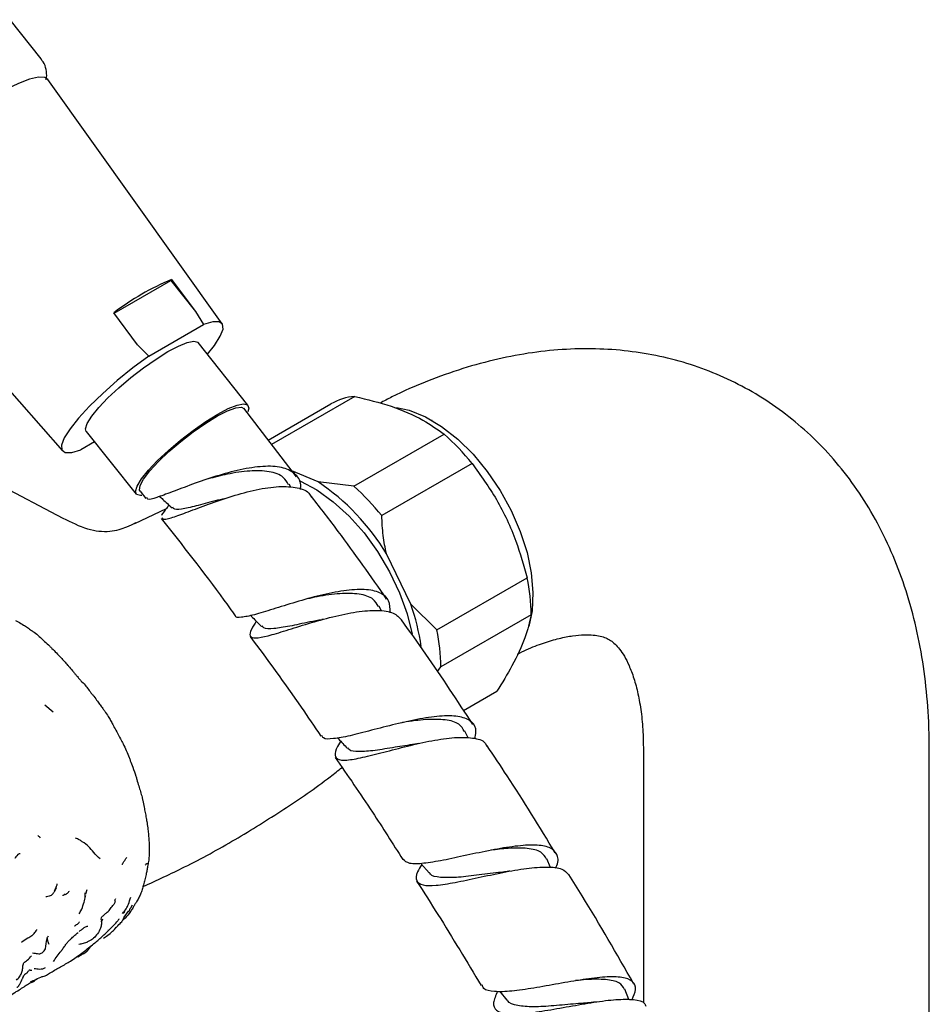
# Model space of a CAD drawing. Units: millimetres. Extents: x 22 to 1858, y 107 to 1980.
# Drawn here: x 1452 to 1541, y 1605 to 1701 of the extents above; entities that cross this region are included whole.
import ezdxf

# ---------------------------------------------------------------- set-up
doc = ezdxf.new("R2010")
doc.units = ezdxf.units.MM

msp = doc.modelspace()

# ---------------------------------------------------------------- linework, layer by layer
at = {"color": 7, "linetype": 'Continuous', "lineweight": 25}
for p, q in [((1453.739, 1697.379), (1450.693, 1701.21)), ((1471.484, 1671.44), (1454.385, 1695.36)), ((1436.382, 1681.048), (1455.829, 1658.995)), ((1460.895, 1672.469), (1466.443, 1675.671)), ((1466.443, 1675.671), (1466.52, 1675.778)), ((1466.443, 1675.671), (1468.845, 1672.65)), ((1466.52, 1675.778), (1468.845, 1672.65)), ((1463.188, 1669.384), (1460.863, 1672.512)), ((1468.845, 1672.65), (1469.651, 1671.375)), ((1464.278, 1668.273), (1469.651, 1671.375)), ((1464.278, 1668.273), (1463.188, 1669.384)), ((1473.996, 1663.46), (1469.123, 1669.591)), ((1455.914, 1652.382), (1432.679, 1664.543)), ((1484.455, 1664.325), (1476.309, 1659.622)), ((1478.745, 1656.444), (1473.6, 1663.155)), ((1475.981, 1660.05), (1482.117, 1663.593)), ((1492.019, 1661.97), (1492.015, 1661.973)), ((1458.164, 1660.878), (1463.037, 1654.748)), ((1484.376, 1655.522), (1493.215, 1660.625)), ((1458.97, 1659.864), (1457.635, 1659.094)), ((1495.945, 1657.752), (1487.106, 1652.65)), ((1480.863, 1655.946), (1478.296, 1657.03)), ((1478.195, 1655.425), (1478.037, 1655.717)), ((1484.376, 1655.522), (1480.863, 1655.946)), ((1463.433, 1655.054), (1463.985, 1654.336)), ((1465.984, 1653.319), (1462.885, 1651.852)), ((1465.583, 1652.779), (1465.521, 1652.665)), ((1489.932, 1643.974), (1487.557, 1648.902)), ((1492.504, 1641.451), (1501.343, 1646.554)), ((1492.504, 1641.451), (1489.932, 1643.974)), ((1487.077, 1643.296), (1486.833, 1643.785)), ((1501.736, 1642.949), (1492.897, 1637.846)), ((1492.558, 1637.387), (1492.897, 1637.846)), ((1495.109, 1633.566), (1498.373, 1635.45)), ((1454.922, 1633.406), (1454.106, 1634.076)), ((1495.552, 1630.88), (1495.246, 1631.546)), ((1512.721, 1629.751), (1512.721, 1604.929)), ((1540.721, 1588.924), (1540.721, 1629.751)), ((1453.441, 1621.296), (1453.429, 1621.303)), ((1503.63, 1618.186), (1503.272, 1619.035)), ((1461.659, 1618.478), (1461.706, 1618.544)), ((1490.916, 1618.601), (1491.729, 1617.672)), ((1458.119, 1615.623), (1458.241, 1616.051)), ((1458.081, 1615.426), (1458.047, 1615.369)), ((1460.974, 1614.918), (1461.018, 1614.942)), ((1457.669, 1614.065), (1457.713, 1614.106)), ((1462.52, 1614.249), (1462.694, 1614.551)), ((1459.659, 1612.871), (1459.672, 1613.045)), ((1459.734, 1613.12), (1459.662, 1612.915)), ((1461.877, 1613.337), (1462.298, 1613.91)), ((1452.833, 1611.507), (1452.856, 1611.523)), ((1459.844, 1611.28), (1459.832, 1611.271)), ((1458.18, 1609.956), (1458.34, 1610.128)), ((1458.287, 1610.92), (1458.311, 1610.939)), ((1458.301, 1610.911), (1458.287, 1610.92)), ((1451.987, 1608.714), (1451.956, 1608.602)), ((1455.007, 1609.065), (1454.943, 1608.987)), ((1511.303, 1605.254), (1510.906, 1606.28)), ((1498.666, 1606.059), (1499.363, 1605.213))]:
    msp.add_line(p, q, dxfattribs=at)
at = {"color": 7, "linetype": 'Continuous', "lineweight": 25, "flags": 128}
for points in [[(1454.385, 1695.36), (1454.099, 1695.559), (1453.489, 1695.598), (1452.617, 1695.401), (1451.512, 1694.972), (1450.21, 1694.327), (1448.752, 1693.485), (1447.185, 1692.474), (1445.56, 1691.327), (1443.929, 1690.08), (1442.344, 1688.773), (1440.857, 1687.449), (1439.514, 1686.149), (1438.359, 1684.916), (1437.43, 1683.789), (1436.756, 1682.805), (1436.359, 1681.995), (1436.251, 1681.385), (1436.382, 1681.048)], [(1470.031, 1668.449), (1470.714, 1669.317), (1471.28, 1670.208), (1471.551, 1670.908), (1471.516, 1671.388), (1471.177, 1671.631), (1470.548, 1671.626), (1469.651, 1671.375)], [(1466.157, 1668.708), (1467.195, 1669.256), (1468.055, 1669.604), (1468.695, 1669.732), (1469.08, 1669.634), (1469.123, 1669.591)], [(1464.278, 1668.273), (1462.72, 1667.107), (1461.197, 1665.869), (1459.769, 1664.606), (1458.491, 1663.368), (1457.411, 1662.202), (1456.572, 1661.152), (1456.007, 1660.261), (1455.736, 1659.561), (1455.771, 1659.081), (1456.109, 1658.838), (1456.739, 1658.843), (1457.635, 1659.094)], [(1458.164, 1660.878), (1458.093, 1661.153), (1458.258, 1661.676), (1458.694, 1662.377), (1459.377, 1663.222), (1460.274, 1664.167), (1461.341, 1665.166), (1462.522, 1666.168), (1463.76, 1667.124), (1464.992, 1667.985), (1466.157, 1668.708)], [(1463.433, 1655.054), (1463.378, 1655.157), (1463.427, 1655.592), (1463.766, 1656.227), (1464.374, 1657.026), (1465.219, 1657.944), (1466.252, 1658.927), (1467.414, 1659.921), (1468.638, 1660.868), (1469.855, 1661.715), (1470.997, 1662.413), (1471.997, 1662.922), (1472.799, 1663.215), (1473.357, 1663.273), (1473.601, 1663.154)], [(1471.03, 1662.577), (1472.068, 1663.126), (1472.929, 1663.473), (1473.568, 1663.601), (1473.954, 1663.504), (1474.067, 1663.186), (1473.97, 1662.815)], [(1488.55, 1663.25), (1489.795, 1662.963), (1491.372, 1662.32), (1492.965, 1661.371), (1494.533, 1660.142), (1496.036, 1658.665), (1497.435, 1656.977), (1498.693, 1655.122)], [(1463.609, 1654.619), (1463.466, 1654.607), (1463.08, 1654.705), (1462.967, 1655.023), (1463.132, 1655.546), (1463.567, 1656.247), (1464.25, 1657.091), (1465.148, 1658.037), (1466.214, 1659.036), (1467.396, 1660.038), (1468.634, 1660.994), (1469.866, 1661.855), (1471.03, 1662.577)], [(1479.008, 1656.071), (1479.135, 1656.016), (1480.75, 1655.159), (1482.354, 1654.008), (1483.906, 1652.592), (1485.366, 1650.95), (1486.696, 1649.122), (1487.861, 1647.157), (1488.832, 1645.104), (1489.583, 1643.019), (1490.075, 1641.056)], [(1498.693, 1655.122), (1499.779, 1653.149), (1500.663, 1651.108), (1501.323, 1649.052), (1501.742, 1647.035), (1501.909, 1645.109), (1501.82, 1643.324), (1501.503, 1641.808)]]:
    msp.add_lwpolyline(points, dxfattribs=at)
at = {"color": 7, "linetype": 'Continuous', "lineweight": 25}
for centre, radius, start, end in [((1476.495, 1651.965), 25.818, 112.73, 127.26462), ((1484.961, 1658.613), 5.734, 95.06326, 119.72926), ((1477.24, 1642.71), 24.003, 38.80524, 48.27597), ((1468.575, 1637.566), 22.109, 30.84499, 56.23622), ((1468.401, 1637.608), 24.003, 38.80524, 48.27597), ((1483.337, 1642.769), 18.4, 0.55802, 11.86884), ((1470.037, 1636.808), 21.147, 8.21036, 19.8091), ((1474.498, 1637.667), 18.4, 0.55802, 11.86884)]:
    msp.add_arc(centre, radius, start, end, dxfattribs=at)
for points, knots in [([(1454.221, 1695.309), (1454.24, 1695.391), (1454.309, 1695.696), (1454.256, 1696.309), (1454.063, 1696.983), (1453.782, 1697.276), (1453.695, 1697.366)], [0, 0, 0, 0, 0.133353, 0.494964, 0.844421, 1, 1, 1, 1]), ([(1540.721, 1629.751), (1540.713, 1630.488), (1540.69, 1632.574), (1540.438, 1635.938), (1539.876, 1639.791), (1539.026, 1643.497), (1537.897, 1647.024), (1536.498, 1650.341), (1534.843, 1653.422), (1532.951, 1656.25), (1530.841, 1658.808), (1528.535, 1661.09), (1526.052, 1663.089), (1523.412, 1664.801), (1520.631, 1666.225), (1517.729, 1667.359), (1514.72, 1668.201), (1511.618, 1668.753), (1508.431, 1669.013), (1505.167, 1668.979), (1501.836, 1668.648), (1498.445, 1668.016), (1495.007, 1667.085), (1491.543, 1665.834), (1488.836, 1664.68), (1487.306, 1663.861), (1486.917, 1663.652)], [0, 0, 0, 0, 0.026047, 0.073709, 0.121348, 0.168636, 0.215328, 0.261202, 0.306103, 0.349975, 0.392857, 0.434865, 0.476166, 0.516957, 0.557451, 0.59783, 0.638278, 0.679011, 0.720232, 0.762121, 0.80482, 0.848415, 0.892921, 0.938271, 0.984325, 1, 1, 1, 1]), ([(1484.455, 1664.325), (1485.672, 1664.025), (1488.148, 1663.417), (1491.083, 1662.128), (1492.552, 1661.093), (1493.215, 1660.625)], [0, 0, 0, 0, 0.3467968, 0.7050576, 1, 1, 1, 1]), ([(1479.146, 1655.194), (1479.158, 1655.354), (1479.21, 1656.043), (1478.625, 1656.826), (1477.375, 1657.447), (1475.512, 1657.532), (1473.267, 1657.186), (1470.848, 1656.522), (1468.507, 1655.71), (1466.468, 1654.924), (1464.973, 1654.383), (1464.151, 1654.16), (1464.097, 1654.347), (1464.079, 1654.408)], [0, 0, 0, 0, 0.030629, 0.132298, 0.234109, 0.336076, 0.438199, 0.540455, 0.642807, 0.745204, 0.847597, 0.94994, 1, 1, 1, 1]), ([(1495.945, 1657.752), (1496.774, 1656.6), (1498.459, 1654.259), (1500.254, 1650.42), (1501.002, 1647.764), (1501.343, 1646.554)], [0, 0, 0, 0, 0.345107, 0.701495, 1, 1, 1, 1]), ([(1477.968, 1655.661), (1477.821, 1655.927), (1477.464, 1656.574), (1476.131, 1657.019), (1474.222, 1657.084), (1472.092, 1656.764), (1470.719, 1656.403), (1470.098, 1656.24)], [0, 0, 0, 0, 0.153416, 0.374247, 0.59536, 0.816667, 1, 1, 1, 1]), ([(1465.607, 1652.462), (1465.615, 1652.404), (1465.644, 1652.207), (1466.4, 1652.397), (1467.83, 1652.902), (1469.82, 1653.668), (1472.131, 1654.48), (1474.543, 1655.159), (1476.823, 1655.548), (1478.69, 1655.476), (1479.864, 1655.111), (1480.14, 1654.593), (1480.217, 1654.449)], [0, 0, 0, 0, 0.047791, 0.161005, 0.274237, 0.387545, 0.500973, 0.614552, 0.728294, 0.84218, 0.956174, 1, 1, 1, 1]), ([(1465.344, 1654.531), (1465.448, 1654.434), (1465.853, 1654.057), (1466.258, 1653.68), (1466.559, 1653.4)], [0, 0, 0, 0, 0.2574418, 1, 1, 1, 1]), ([(1487.578, 1644.471), (1486.019, 1646.704), (1483.641, 1650.112), (1481.122, 1653.358), (1480.254, 1654.477)], [0, 0, 0, 0, 0.655354, 1, 1, 1, 1]), ([(1466.252, 1653.686), (1466.174, 1653.578), (1465.937, 1653.25), (1465.694, 1652.934), (1465.531, 1652.722)], [0, 0, 0, 0, 0.330684, 1, 1, 1, 1]), ([(1471.697, 1654.297), (1471.56, 1654.268), (1470.71, 1654.088), (1469.28, 1653.671), (1467.734, 1653.306), (1466.821, 1653.177), (1466.679, 1653.391), (1466.631, 1653.463)], [0, 0, 0, 0, 0.05192, 0.322752, 0.593189, 0.863267, 1, 1, 1, 1]), ([(1487.557, 1648.902), (1487.435, 1649.503), (1487.182, 1650.749), (1487.132, 1652.002), (1487.106, 1652.65)], [0, 0, 0, 0, 0.482569, 1, 1, 1, 1]), ([(1462.971, 1651.935), (1462.703, 1651.791), (1462.087, 1651.461), (1460.414, 1650.941), (1458.186, 1651.223), (1456.702, 1651.979), (1455.91, 1652.382)], [0, 0, 0, 0, 0.182314, 0.418979, 0.689985, 1, 1, 1, 1]), ([(1465.494, 1652.374), (1467.572, 1649.745), (1470.037, 1646.625), (1472.379, 1643.361), (1472.747, 1642.848)], [0, 0, 0, 0, 0.84278, 1, 1, 1, 1]), ([(1487.928, 1643.145), (1487.915, 1643.555), (1487.886, 1644.414), (1486.988, 1645.161), (1485.474, 1645.479), (1483.43, 1645.344), (1481.076, 1644.866), (1478.642, 1644.183), (1476.388, 1643.472), (1474.514, 1642.886), (1473.301, 1642.665), (1472.74, 1642.646), (1472.767, 1642.863), (1472.767, 1642.863)], [0, 0, 0, 0, 0.0918606, 0.1923332, 0.2929557, 0.3937329, 0.494651, 0.5956783, 0.6967698, 0.7978753, 0.8989489, 0.9999509, 1, 1, 1, 1]), ([(1486.77, 1643.737), (1486.624, 1644), (1486.282, 1644.616), (1484.951, 1645.019), (1483.05, 1645.055), (1481.215, 1644.806), (1480.133, 1644.565), (1479.807, 1644.492)], [0, 0, 0, 0, 0.178662, 0.417649, 0.656938, 0.896411, 1, 1, 1, 1]), ([(1474.812, 1642.306), (1474.642, 1642.044), (1474.2, 1641.363), (1474.126, 1640.81), (1474.646, 1640.599), (1475.865, 1640.837), (1477.665, 1641.382), (1479.885, 1642.085), (1482.301, 1642.772), (1484.673, 1643.275), (1486.738, 1643.434), (1488.3, 1643.213), (1488.799, 1642.684), (1489.031, 1642.438)], [0, 0, 0, 0, 0.059508, 0.15464, 0.249712, 0.344773, 0.439873, 0.535055, 0.630356, 0.725796, 0.821371, 0.917054, 1, 1, 1, 1]), ([(1501.736, 1642.949), (1501.566, 1642.214), (1501.22, 1640.721), (1500.026, 1638.14), (1498.887, 1636.287), (1498.373, 1635.45)], [0, 0, 0, 0, 0.346797, 0.705058, 1, 1, 1, 1]), ([(1451.244, 1642.388), (1451.329, 1642.342), (1451.589, 1642.202), (1451.979, 1641.971), (1452.413, 1641.685), (1452.671, 1641.501), (1452.801, 1641.409)], [0, 0, 0, 0, 0.162495, 0.499736, 0.749659, 1, 1, 1, 1]), ([(1474.246, 1642.872), (1474.314, 1642.804), (1474.674, 1642.444), (1475.035, 1642.084), (1475.328, 1641.791)], [0, 0, 0, 0, 0.1873886, 1, 1, 1, 1]), ([(1481.248, 1642.456), (1480.843, 1642.383), (1479.718, 1642.181), (1478.017, 1641.792), (1476.469, 1641.55), (1475.571, 1641.525), (1475.437, 1641.777), (1475.398, 1641.85)], [0, 0, 0, 0, 0.142079, 0.394285, 0.646138, 0.897688, 1, 1, 1, 1]), ([(1481.32, 1642.486), (1481.305, 1642.482), (1481.274, 1642.475), (1481.248, 1642.47), (1481.235, 1642.467)], [0, 0, 0, 0, 0.500026, 1, 1, 1, 1]), ([(1496.026, 1632.191), (1494.513, 1634.511), (1492.245, 1637.988), (1489.833, 1641.327), (1489.03, 1642.438)], [0, 0, 0, 0, 0.667368, 1, 1, 1, 1]), ([(1452.801, 1641.409), (1452.885, 1641.348), (1453.137, 1641.167), (1453.564, 1640.824), (1454.062, 1640.332), (1454.406, 1640.021), (1454.578, 1639.865)], [0, 0, 0, 0, 0.138328, 0.415461, 0.707793, 1, 1, 1, 1]), ([(1500.378, 1639.088), (1500.669, 1639.232), (1501.579, 1639.684), (1502.966, 1640.198), (1504.503, 1640.655), (1505.834, 1640.908), (1506.951, 1641.002), (1507.851, 1640.971), (1508.548, 1640.854), (1509.087, 1640.675), (1509.499, 1640.454), (1509.916, 1640.126), (1510.369, 1639.626), (1510.841, 1638.931), (1511.325, 1637.99), (1511.792, 1636.768), (1512.203, 1635.246), (1512.511, 1633.475), (1512.691, 1631.633), (1512.712, 1630.322), (1512.721, 1629.751)], [0, 0, 0, 0, 0.024852, 0.077915, 0.130916, 0.184129, 0.238126, 0.293849, 0.352899, 0.418313, 0.497354, 0.570048, 0.632056, 0.688476, 0.741627, 0.7978, 0.852083, 0.905573, 0.958912, 1, 1, 1, 1]), ([(1474.204, 1640.828), (1475.894, 1638.535), (1478.258, 1635.328), (1480.497, 1631.999), (1481.135, 1631.051)], [0, 0, 0, 0, 0.715259, 1, 1, 1, 1]), ([(1454.578, 1639.865), (1454.652, 1639.793), (1454.873, 1639.577), (1455.24, 1639.21), (1455.64, 1638.788), (1456.003, 1638.386), (1456.223, 1638.143), (1456.334, 1638.021)], [0, 0, 0, 0, 0.123302, 0.369907, 0.616572, 0.808282, 1, 1, 1, 1]), ([(1456.334, 1638.021), (1456.399, 1637.948), (1456.597, 1637.731), (1456.843, 1637.414), (1457.101, 1637.116), (1457.307, 1636.858), (1457.456, 1636.688), (1457.541, 1636.591)], [0, 0, 0, 0, 0.158583, 0.475886, 0.634481, 0.793055, 1, 1, 1, 1]), ([(1457.541, 1636.591), (1457.574, 1636.556), (1457.742, 1636.382), (1458.029, 1636.076), (1458.37, 1635.63), (1458.59, 1635.347), (1458.701, 1635.205)], [0, 0, 0, 0, 0.082266, 0.411841, 0.705838, 1, 1, 1, 1]), ([(1458.701, 1635.205), (1458.766, 1635.127), (1458.964, 1634.892), (1459.229, 1634.514), (1459.526, 1634.113), (1459.697, 1633.877), (1459.783, 1633.758)], [0, 0, 0, 0, 0.172106, 0.516984, 0.758494, 1, 1, 1, 1]), ([(1459.783, 1633.758), (1459.843, 1633.673), (1460.025, 1633.418), (1460.281, 1633.033), (1460.549, 1632.601), (1460.684, 1632.336), (1460.752, 1632.203)], [0, 0, 0, 0, 0.1717471, 0.5151958, 0.7563531, 1, 1, 1, 1]), ([(1496.205, 1630.789), (1496.262, 1631.032), (1496.432, 1631.752), (1495.973, 1632.506), (1494.851, 1633.021), (1493.082, 1633.079), (1490.876, 1632.78), (1488.442, 1632.239), (1486.04, 1631.613), (1483.905, 1631.058), (1482.297, 1630.763), (1481.377, 1630.747), (1481.282, 1631.034), (1481.25, 1631.13)], [0, 0, 0, 0, 0.05072, 0.150142, 0.249699, 0.349412, 0.449273, 0.549255, 0.649318, 0.74941, 0.849484, 0.949502, 1, 1, 1, 1]), ([(1495.193, 1631.507), (1495.047, 1631.766), (1494.719, 1632.348), (1493.384, 1632.707), (1491.487, 1632.719), (1489.922, 1632.531), (1489.109, 1632.382), (1489.054, 1632.372)], [0, 0, 0, 0, 0.207143, 0.464961, 0.723063, 0.981332, 1, 1, 1, 1]), ([(1460.752, 1632.203), (1460.801, 1632.106), (1460.948, 1631.814), (1461.253, 1631.288), (1461.485, 1630.848), (1461.616, 1630.601)], [0, 0, 0, 0, 0.179873, 0.539971, 1, 1, 1, 1]), ([(1461.616, 1630.601), (1461.668, 1630.5), (1461.831, 1630.182), (1462.085, 1629.637), (1462.265, 1629.191), (1462.356, 1628.967)], [0, 0, 0, 0, 0.188546, 0.593055, 1, 1, 1, 1]), ([(1483.082, 1630.553), (1483.04, 1630.491), (1482.666, 1629.944), (1482.451, 1629.309), (1482.641, 1628.738), (1483.584, 1628.659), (1485.159, 1628.939), (1487.239, 1629.47), (1489.618, 1630.093), (1492.048, 1630.642), (1494.294, 1630.974), (1496.068, 1630.924), (1497.129, 1630.631), (1497.323, 1630.19), (1497.374, 1630.074)], [0, 0, 0, 0, 0.012114, 0.107334, 0.202475, 0.297577, 0.392689, 0.487858, 0.583134, 0.678546, 0.774103, 0.869787, 0.965563, 1, 1, 1, 1]), ([(1482.775, 1630.88), (1482.805, 1630.849), (1483.12, 1630.512), (1483.434, 1630.176), (1483.719, 1629.871)], [0, 0, 0, 0, 0.094562, 1, 1, 1, 1]), ([(1490.35, 1630.263), (1489.694, 1630.164), (1488.314, 1629.956), (1486.365, 1629.621), (1484.817, 1629.504), (1483.937, 1629.575), (1483.812, 1629.857), (1483.782, 1629.925)], [0, 0, 0, 0, 0.2148988, 0.4521738, 0.6891326, 0.9258003, 1, 1, 1, 1]), ([(1490.74, 1630.342), (1490.666, 1630.325), (1490.517, 1630.293), (1490.387, 1630.272), (1490.322, 1630.262)], [0, 0, 0, 0, 0.500511, 1, 1, 1, 1]), ([(1504.086, 1619.639), (1502.54, 1622.171), (1500.38, 1625.709), (1498.075, 1629.131), (1497.42, 1630.104)], [0, 0, 0, 0, 0.71571, 1, 1, 1, 1]), ([(1462.356, 1628.967), (1462.395, 1628.862), (1462.514, 1628.544), (1462.756, 1627.935), (1462.92, 1627.43), (1463.015, 1627.137)], [0, 0, 0, 0, 0.173373, 0.519982, 1, 1, 1, 1]), ([(1482.546, 1628.972), (1483.771, 1627.193), (1486.034, 1623.91), (1488.174, 1620.523), (1489.155, 1618.97)], [0, 0, 0, 0, 0.541679, 1, 1, 1, 1]), ([(1463.716, 1616.317), (1465.079, 1616.944), (1468.143, 1618.355), (1472.75, 1620.889), (1477.506, 1623.852), (1480.994, 1626.233), (1482.825, 1627.69), (1483.208, 1627.995)], [0, 0, 0, 0, 0.197732, 0.444659, 0.690589, 0.93518, 1, 1, 1, 1]), ([(1463.015, 1627.137), (1463.048, 1627.03), (1463.148, 1626.708), (1463.283, 1626.204), (1463.479, 1625.619), (1463.576, 1625.251), (1463.624, 1625.067)], [0, 0, 0, 0, 0.155068, 0.465146, 0.73251, 1, 1, 1, 1]), ([(1463.624, 1625.067), (1463.65, 1624.959), (1463.728, 1624.635), (1463.818, 1624.139), (1463.93, 1623.569), (1463.997, 1623.213), (1464.03, 1623.035)], [0, 0, 0, 0, 0.157687, 0.473089, 0.736548, 1, 1, 1, 1]), ([(1464.03, 1623.035), (1464.049, 1622.927), (1464.106, 1622.604), (1464.189, 1622.092), (1464.25, 1621.511), (1464.278, 1621.146), (1464.292, 1620.964)], [0, 0, 0, 0, 0.153145, 0.45951, 0.729524, 1, 1, 1, 1]), ([(1453.572, 1621.187), (1453.541, 1621.21), (1453.499, 1621.243), (1453.458, 1621.28), (1453.446, 1621.292), (1453.44, 1621.297)], [0, 0, 0, 0, 0.5761799, 0.8063537, 1, 1, 1, 1]), ([(1453.557, 1621.197), (1453.564, 1621.194), (1453.604, 1621.17), (1453.631, 1621.133), (1453.654, 1621.102)], [0, 0, 0, 0, 0.159743, 1, 1, 1, 1]), ([(1459.515, 1619.03), (1459.296, 1619.241), (1458.86, 1619.663), (1458.438, 1620.258), (1457.933, 1620.624), (1457.481, 1620.906), (1457.227, 1621.018), (1457.098, 1621.075)], [0, 0, 0, 0, 0.279853, 0.55869, 0.80395, 0.899887, 1, 1, 1, 1]), ([(1464.292, 1620.964), (1464.298, 1620.862), (1464.311, 1620.658), (1464.323, 1620.291), (1464.324, 1620.028), (1464.325, 1619.865)], [0, 0, 0, 0, 0.273452, 0.54687, 1, 1, 1, 1]), ([(1464.325, 1619.865), (1464.322, 1619.77), (1464.315, 1619.492), (1464.307, 1619.029), (1464.242, 1618.702), (1464.21, 1618.539)], [0, 0, 0, 0, 0.2063984, 0.6042864, 1, 1, 1, 1]), ([(1504.129, 1618.114), (1504.173, 1618.21), (1504.444, 1618.799), (1504.316, 1619.529), (1503.621, 1620.214), (1502.187, 1620.443), (1500.207, 1620.312), (1497.859, 1619.912), (1495.394, 1619.383), (1493.063, 1618.876), (1491.128, 1618.555), (1489.715, 1618.512), (1489.364, 1618.832), (1489.189, 1618.991)], [0, 0, 0, 0, 0.0189324, 0.1166046, 0.2143892, 0.3123201, 0.4104057, 0.5086243, 0.606937, 0.7052956, 0.8036505, 0.9019606, 1, 1, 1, 1]), ([(1503.228, 1619.005), (1503.083, 1619.256), (1502.768, 1619.798), (1501.425, 1620.108), (1499.691, 1620.122), (1498.356, 1619.955), (1497.777, 1619.883)], [0, 0, 0, 0, 0.235915, 0.511957, 0.788294, 1, 1, 1, 1]), ([(1451.688, 1619.554), (1451.658, 1619.547), (1451.401, 1619.491), (1451.277, 1619.21), (1451.177, 1619.109), (1451.169, 1619.101)], [0, 0, 0, 0, 0.108197, 0.927131, 1, 1, 1, 1]), ([(1461.664, 1618.474), (1461.715, 1618.551), (1461.818, 1618.706), (1461.912, 1618.871), (1461.959, 1618.953)], [0, 0, 0, 0, 0.495836, 1, 1, 1, 1]), ([(1461.959, 1618.953), (1461.991, 1618.988), (1462.055, 1619.058), (1462.101, 1619.155), (1462.125, 1619.204)], [0, 0, 0, 0, 0.491148, 1, 1, 1, 1]), ([(1461.835, 1618.737), (1461.836, 1618.737), (1461.837, 1618.739), (1461.845, 1618.735), (1461.852, 1618.732)], [0, 0, 0, 0, 0.253596, 1, 1, 1, 1]), ([(1464.21, 1618.539), (1464.206, 1618.541), (1464.189, 1618.545), (1464.161, 1618.55), (1464.126, 1618.552), (1464.092, 1618.548), (1464.048, 1618.536), (1463.978, 1618.497), (1463.942, 1618.449), (1463.917, 1618.416)], [0, 0, 0, 0, 0.034221, 0.124366, 0.210475, 0.29574, 0.383586, 0.573193, 1, 1, 1, 1]), ([(1464.21, 1618.539), (1464.198, 1618.454), (1464.166, 1618.232), (1464.099, 1617.886), (1464.042, 1617.628), (1464.014, 1617.498)], [0, 0, 0, 0, 0.238058, 0.618775, 1, 1, 1, 1]), ([(1491.008, 1618.495), (1490.857, 1618.243), (1490.436, 1617.541), (1490.42, 1616.848), (1491.017, 1616.413), (1492.334, 1616.403), (1494.225, 1616.704), (1496.517, 1617.195), (1498.97, 1617.724), (1501.336, 1618.141), (1503.345, 1618.292), (1504.808, 1618.134), (1505.214, 1617.695), (1505.402, 1617.493)], [0, 0, 0, 0, 0.0537377, 0.1495879, 0.245374, 0.34114, 0.4369355, 0.5328152, 0.6288233, 0.7249816, 0.8212823, 0.917697, 1, 1, 1, 1]), ([(1499.639, 1617.835), (1499.517, 1617.814), (1499.274, 1617.772), (1499.059, 1617.747), (1498.952, 1617.735)], [0, 0, 0, 0, 0.501188, 1, 1, 1, 1]), ([(1464.014, 1617.498), (1463.996, 1617.413), (1463.961, 1617.242), (1463.883, 1616.91), (1463.817, 1616.668), (1463.773, 1616.508)], [0, 0, 0, 0, 0.251913, 0.503815, 1, 1, 1, 1]), ([(1498.946, 1617.723), (1498.809, 1617.713), (1497.979, 1617.65), (1496.337, 1617.412), (1494.327, 1617.188), (1492.779, 1617.194), (1491.918, 1617.353), (1491.802, 1617.66), (1491.78, 1617.717)], [0, 0, 0, 0, 0.044851, 0.271108, 0.497067, 0.722709, 0.948068, 1, 1, 1, 1]), ([(1511.759, 1606.838), (1510.114, 1609.715), (1508.059, 1613.309), (1505.859, 1616.806), (1505.42, 1617.504)], [0, 0, 0, 0, 0.800351, 1, 1, 1, 1]), ([(1454.888, 1615.603), (1454.895, 1615.614), (1454.959, 1615.71), (1455.083, 1615.889), (1455.192, 1616.1), (1455.255, 1616.22)], [0, 0, 0, 0, 0.054417, 0.463185, 1, 1, 1, 1]), ([(1455.052, 1615.908), (1455.124, 1616.063), (1455.216, 1616.262), (1455.289, 1616.475), (1455.301, 1616.538), (1455.299, 1616.557), (1455.296, 1616.564), (1455.293, 1616.566), (1455.293, 1616.566)], [0, 0, 0, 0, 0.695171, 0.897, 0.959049, 0.981389, 0.999497, 1, 1, 1, 1]), ([(1463.773, 1616.508), (1463.749, 1616.429), (1463.7, 1616.271), (1463.637, 1616.026), (1463.584, 1615.873), (1463.557, 1615.797)], [0, 0, 0, 0, 0.336302, 0.668124, 1, 1, 1, 1]), ([(1490.516, 1616.844), (1491.215, 1615.762), (1493.383, 1612.405), (1495.43, 1608.96), (1496.817, 1606.626)], [0, 0, 0, 0, 0.3222418, 1, 1, 1, 1]), ([(1454.197, 1615.303), (1454.217, 1615.319), (1454.301, 1615.386), (1454.537, 1615.398), (1454.731, 1615.457), (1454.829, 1615.526), (1454.869, 1615.578), (1454.888, 1615.603)], [0, 0, 0, 0, 0.114463, 0.476144, 0.739564, 0.878436, 1, 1, 1, 1]), ([(1455.886, 1615.434), (1455.892, 1615.454), (1455.914, 1615.524), (1455.983, 1615.535), (1456.032, 1615.543)], [0, 0, 0, 0, 0.278842, 1, 1, 1, 1]), ([(1456.008, 1615.579), (1456.029, 1615.579), (1456.059, 1615.58), (1456.094, 1615.537), (1456.091, 1615.539), (1456.091, 1615.54)], [0, 0, 0, 0, 0.577837, 0.869496, 1, 1, 1, 1]), ([(1456.09, 1615.54), (1456.131, 1615.557), (1456.213, 1615.592), (1456.353, 1615.709), (1456.446, 1615.812), (1456.508, 1615.881)], [0, 0, 0, 0, 0.239314, 0.490237, 1, 1, 1, 1]), ([(1457.713, 1614.106), (1457.796, 1614.335), (1457.912, 1614.655), (1458.044, 1615.077), (1458.046, 1615.271), (1458.047, 1615.369)], [0, 0, 0, 0, 0.557547, 0.776848, 1, 1, 1, 1]), ([(1458.047, 1615.32), (1458.045, 1615.385), (1458.039, 1615.515), (1458.051, 1615.636), (1458.057, 1615.697)], [0, 0, 0, 0, 0.498668, 1, 1, 1, 1]), ([(1458.047, 1615.369), (1458.057, 1615.353), (1458.067, 1615.336), (1458.047, 1615.321), (1458.046, 1615.321)], [0, 0, 0, 0, 0.94045, 1, 1, 1, 1]), ([(1460.474, 1614.078), (1460.563, 1614.201), (1460.694, 1614.381), (1460.902, 1614.632), (1460.978, 1614.804), (1461.01, 1614.896), (1461.026, 1614.942)], [0, 0, 0, 0, 0.521649, 0.767583, 0.886232, 1, 1, 1, 1]), ([(1461.032, 1615.123), (1461.024, 1615.119), (1460.991, 1615.1), (1460.967, 1615.009), (1460.934, 1614.941), (1460.915, 1614.9)], [0, 0, 0, 0, 0.106065, 0.462496, 1, 1, 1, 1]), ([(1461.714, 1613.692), (1461.845, 1613.851), (1462.109, 1614.17), (1462.326, 1614.657), (1462.449, 1615.055), (1462.524, 1615.298)], [0, 0, 0, 0, 0.280728, 0.561187, 1, 1, 1, 1]), ([(1463.557, 1615.797), (1463.528, 1615.728), (1463.442, 1615.519), (1463.28, 1615.19), (1463.091, 1614.828), (1462.879, 1614.533), (1462.77, 1614.325), (1462.716, 1614.221)], [0, 0, 0, 0, 0.12149, 0.364456, 0.607553, 0.803686, 1, 1, 1, 1]), ([(1457.472, 1613.652), (1457.504, 1613.723), (1457.566, 1613.864), (1457.652, 1613.987), (1457.696, 1614.049)], [0, 0, 0, 0, 0.498824, 1, 1, 1, 1]), ([(1459.77, 1613.419), (1459.796, 1613.45), (1459.898, 1613.57), (1460.172, 1613.749), (1460.363, 1613.957), (1460.474, 1614.078)], [0, 0, 0, 0, 0.12533, 0.491513, 1, 1, 1, 1]), ([(1462.716, 1614.221), (1462.68, 1614.159), (1462.608, 1614.035), (1462.358, 1613.707), (1462.089, 1613.328), (1461.802, 1613.086), (1461.718, 1613.015)], [0, 0, 0, 0, 0.130247, 0.260534, 0.78144, 1, 1, 1, 1]), ([(1462.268, 1613.899), (1462.306, 1613.908), (1462.368, 1613.923), (1462.389, 1613.964), (1462.397, 1613.98)], [0, 0, 0, 0, 0.605545, 1, 1, 1, 1]), ([(1462.397, 1613.98), (1462.422, 1614.042), (1462.455, 1614.125), (1462.494, 1614.202), (1462.503, 1614.221)], [0, 0, 0, 0, 0.755587, 1, 1, 1, 1]), ([(1459.645, 1613.047), (1459.636, 1613.115), (1459.623, 1613.216), (1459.674, 1613.353), (1459.73, 1613.403), (1459.759, 1613.429)], [0, 0, 0, 0, 0.498454, 0.742031, 1, 1, 1, 1]), ([(1459.696, 1613.066), (1459.697, 1613.059), (1459.698, 1613.046), (1459.7, 1613.043), (1459.701, 1613.042)], [0, 0, 0, 0, 0.527666, 1, 1, 1, 1]), ([(1460.357, 1612.049), (1460.626, 1612.309), (1460.959, 1612.63), (1461.279, 1613.012), (1461.355, 1613.106), (1461.372, 1613.128), (1461.382, 1613.141), (1461.39, 1613.151), (1461.393, 1613.157), (1461.392, 1613.157), (1461.392, 1613.157)], [0, 0, 0, 0, 0.724455, 0.898269, 0.924611, 0.946325, 0.956296, 0.966207, 0.987412, 1, 1, 1, 1]), ([(1461.054, 1612.286), (1461.191, 1612.423), (1461.376, 1612.61), (1461.617, 1612.86), (1461.722, 1613.011), (1461.78, 1613.123), (1461.815, 1613.196), (1461.845, 1613.26), (1461.869, 1613.311), (1461.877, 1613.328), (1461.881, 1613.335)], [0, 0, 0, 0, 0.472115, 0.640306, 0.765801, 0.817764, 0.866124, 0.91448, 0.966631, 1, 1, 1, 1]), ([(1461.928, 1613.852), (1461.923, 1613.849), (1461.881, 1613.819), (1461.858, 1613.727), (1461.758, 1613.702), (1461.714, 1613.692)], [0, 0, 0, 0, 0.063842, 0.589559, 1, 1, 1, 1]), ([(1452.856, 1611.523), (1452.951, 1611.617), (1453.093, 1611.758), (1453.229, 1611.949), (1453.285, 1612.047), (1453.314, 1612.101), (1453.326, 1612.123), (1453.331, 1612.133)], [0, 0, 0, 0, 0.513701, 0.767769, 0.893083, 0.951839, 1, 1, 1, 1]), ([(1457.491, 1612.887), (1457.462, 1612.82), (1457.421, 1612.722), (1457.209, 1612.593), (1457.1, 1612.514), (1457.05, 1612.478), (1457.029, 1612.463), (1457.022, 1612.458), (1457.019, 1612.458), (1457.018, 1612.458), (1457.018, 1612.458)], [0, 0, 0, 0, 0.564711, 0.812356, 0.9224, 0.971863, 0.991373, 0.997175, 0.998782, 1, 1, 1, 1]), ([(1457.451, 1611.94), (1457.483, 1611.963), (1457.603, 1612.047), (1457.722, 1612.132), (1457.81, 1612.194)], [0, 0, 0, 0, 0.269108, 1, 1, 1, 1]), ([(1457.801, 1612.188), (1457.875, 1612.243), (1458.025, 1612.356), (1458.214, 1612.425), (1458.31, 1612.46)], [0, 0, 0, 0, 0.488355, 1, 1, 1, 1]), ([(1459.659, 1612.871), (1459.649, 1612.725), (1459.63, 1612.464), (1459.487, 1612.014), (1459.194, 1611.594), (1458.796, 1611.16), (1458.456, 1611), (1458.287, 1610.92)], [0, 0, 0, 0, 0.175815, 0.313666, 0.56017, 0.780436, 1, 1, 1, 1]), ([(1458.78, 1610.634), (1459.054, 1610.859), (1459.602, 1611.309), (1460.105, 1611.802), (1460.357, 1612.049)], [0, 0, 0, 0, 0.49943, 1, 1, 1, 1]), ([(1460.222, 1611.53), (1460.401, 1611.664), (1460.735, 1611.915), (1460.987, 1612.204), (1461.104, 1612.338)], [0, 0, 0, 0, 0.535964, 1, 1, 1, 1]), ([(1460.348, 1612.058), (1460.35, 1612.041), (1460.353, 1612.003), (1460.311, 1612.008), (1460.287, 1612.011)], [0, 0, 0, 0, 0.434451, 1, 1, 1, 1]), ([(1452.856, 1611.528), (1452.842, 1611.515), (1452.725, 1611.405), (1452.341, 1611.24), (1452.03, 1611.004), (1451.831, 1610.854)], [0, 0, 0, 0, 0.046836, 0.391648, 1, 1, 1, 1]), ([(1452.908, 1609.841), (1453.068, 1609.813), (1453.306, 1609.771), (1453.634, 1609.73), (1453.918, 1609.878), (1454.315, 1610.359), (1454.186, 1611.034), (1454.4, 1611.41), (1454.451, 1611.499)], [0, 0, 0, 0, 0.177463, 0.264582, 0.350927, 0.531536, 0.889899, 1, 1, 1, 1]), ([(1454.533, 1610.644), (1454.487, 1610.761), (1454.396, 1610.995), (1454.358, 1611.224), (1454.371, 1611.327), (1454.372, 1611.339)], [0, 0, 0, 0, 0.47063, 0.937103, 1, 1, 1, 1]), ([(1456.458, 1611.019), (1456.491, 1611.05), (1456.589, 1611.144), (1456.685, 1611.231), (1456.748, 1611.288)], [0, 0, 0, 0, 0.336558, 1, 1, 1, 1]), ([(1456.748, 1611.288), (1456.85, 1611.383), (1457.055, 1611.572), (1457.259, 1611.747), (1457.361, 1611.834)], [0, 0, 0, 0, 0.500283, 1, 1, 1, 1]), ([(1459.84, 1611.272), (1459.912, 1611.316), (1460.066, 1611.41), (1460.184, 1611.501), (1460.247, 1611.549)], [0, 0, 0, 0, 0.463826, 1, 1, 1, 1]), ([(1455.711, 1610.017), (1455.787, 1610.121), (1455.935, 1610.324), (1456.081, 1610.54), (1456.153, 1610.646)], [0, 0, 0, 0, 0.511033, 1, 1, 1, 1]), ([(1456.153, 1610.647), (1456.223, 1610.741), (1456.317, 1610.87), (1456.429, 1610.988), (1456.458, 1611.019)], [0, 0, 0, 0, 0.735557, 1, 1, 1, 1]), ([(1456.614, 1609.035), (1456.987, 1609.288), (1457.733, 1609.794), (1458.432, 1610.354), (1458.78, 1610.634)], [0, 0, 0, 0, 0.501094, 1, 1, 1, 1]), ([(1457.442, 1610.702), (1457.59, 1610.719), (1457.888, 1610.753), (1458.175, 1610.863), (1458.32, 1610.918)], [0, 0, 0, 0, 0.494006, 1, 1, 1, 1]), ([(1458.34, 1610.118), (1458.356, 1610.135), (1458.465, 1610.252), (1458.534, 1610.379), (1458.593, 1610.487)], [0, 0, 0, 0, 0.148765, 1, 1, 1, 1]), ([(1451.993, 1608.71), (1452.013, 1608.756), (1452.091, 1608.935), (1452.451, 1609.146), (1452.677, 1609.397), (1452.808, 1609.542)], [0, 0, 0, 0, 0.126974, 0.491298, 1, 1, 1, 1]), ([(1454.946, 1608.982), (1455.065, 1609.164), (1455.304, 1609.527), (1455.576, 1609.853), (1455.711, 1610.016)], [0, 0, 0, 0, 0.49971, 1, 1, 1, 1]), ([(1457.327, 1609.434), (1457.345, 1609.45), (1457.381, 1609.482), (1457.615, 1609.615), (1457.945, 1609.771), (1458.161, 1609.949), (1458.274, 1610.042)], [0, 0, 0, 0, 0.226798, 0.464892, 0.720714, 1, 1, 1, 1]), ([(1451.333, 1607.168), (1451.383, 1607.218), (1451.483, 1607.317), (1451.661, 1607.548), (1451.852, 1607.868), (1451.928, 1608.287), (1451.952, 1608.495), (1451.964, 1608.607)], [0, 0, 0, 0, 0.106455, 0.213153, 0.438819, 0.698857, 1, 1, 1, 1]), ([(1452.439, 1607.978), (1452.468, 1608.012), (1452.528, 1608.083), (1452.584, 1608.148), (1452.613, 1608.181)], [0, 0, 0, 0, 0.486974, 1, 1, 1, 1]), ([(1452.613, 1608.181), (1452.631, 1608.167), (1452.666, 1608.141), (1452.741, 1608.122), (1452.79, 1608.129), (1452.822, 1608.133)], [0, 0, 0, 0, 0.282661, 0.522686, 1, 1, 1, 1]), ([(1453.05, 1608.315), (1453.231, 1608.283), (1453.505, 1608.235), (1453.896, 1608.27), (1454.082, 1608.348), (1454.174, 1608.387)], [0, 0, 0, 0, 0.496672, 0.753099, 1, 1, 1, 1]), ([(1454.685, 1607.925), (1455.009, 1608.102), (1455.659, 1608.459), (1456.294, 1608.842), (1456.614, 1609.035)], [0, 0, 0, 0, 0.497403, 1, 1, 1, 1]), ([(1451.356, 1606.448), (1451.378, 1606.462), (1451.504, 1606.541), (1451.693, 1606.84), (1451.859, 1607.179), (1451.956, 1607.389), (1451.973, 1607.425)], [0, 0, 0, 0, 0.063177, 0.359964, 0.888017, 1, 1, 1, 1]), ([(1451.951, 1607.389), (1451.974, 1607.46), (1452.016, 1607.588), (1452.101, 1607.678), (1452.139, 1607.718)], [0, 0, 0, 0, 0.551707, 1, 1, 1, 1]), ([(1452.139, 1607.718), (1452.145, 1607.726), (1452.192, 1607.786), (1452.296, 1607.826), (1452.393, 1607.899), (1452.424, 1607.952), (1452.439, 1607.978)], [0, 0, 0, 0, 0.070801, 0.541027, 0.772491, 1, 1, 1, 1]), ([(1452.622, 1606.882), (1452.66, 1606.894), (1452.869, 1606.959), (1453.089, 1607.088), (1453.231, 1607.23), (1453.248, 1607.247)], [0, 0, 0, 0, 0.168164, 0.899479, 1, 1, 1, 1]), ([(1452.696, 1607.001), (1452.871, 1607.079), (1453.258, 1607.251), (1453.65, 1607.43), (1453.865, 1607.528)], [0, 0, 0, 0, 0.4535516, 1, 1, 1, 1]), ([(1453.792, 1607.513), (1453.872, 1607.521), (1454.034, 1607.538), (1454.181, 1607.611), (1454.256, 1607.648)], [0, 0, 0, 0, 0.490837, 1, 1, 1, 1]), ([(1454.256, 1607.648), (1454.325, 1607.698), (1454.46, 1607.795), (1454.611, 1607.882), (1454.685, 1607.925)], [0, 0, 0, 0, 0.50813, 1, 1, 1, 1]), ([(1511.617, 1605.253), (1511.763, 1605.603), (1512.086, 1606.371), (1511.745, 1607.094), (1510.721, 1607.489), (1509.028, 1607.505), (1506.85, 1607.242), (1504.405, 1606.815), (1501.957, 1606.369), (1499.751, 1606.044), (1498.067, 1606), (1497.087, 1606.19), (1496.969, 1606.571), (1496.931, 1606.695)], [0, 0, 0, 0, 0.0805041, 0.1770902, 0.2738046, 0.3706697, 0.4676795, 0.5647996, 0.6619831, 0.7591803, 0.8563457, 0.9534475, 1, 1, 1, 1]), ([(1510.873, 1606.26), (1510.73, 1606.496), (1510.427, 1606.995), (1509.074, 1607.257), (1507.544, 1607.265), (1506.438, 1607.151), (1506.085, 1607.114)], [0, 0, 0, 0, 0.2665503, 0.5635256, 0.8608203, 1, 1, 1, 1]), ([(1450.505, 1605.523), (1450.717, 1605.663), (1451.012, 1605.857), (1451.522, 1606.177), (1451.789, 1606.337), (1451.959, 1606.439)], [0, 0, 0, 0, 0.481389, 0.669563, 1, 1, 1, 1]), ([(1451.959, 1606.439), (1452.101, 1606.545), (1452.384, 1606.757), (1452.684, 1606.922), (1452.833, 1607.004)], [0, 0, 0, 0, 0.503371, 1, 1, 1, 1]), ([(1498.438, 1606.053), (1498.265, 1605.664), (1497.908, 1604.862), (1498.222, 1604.154), (1499.217, 1603.818), (1500.878, 1603.853), (1503.028, 1604.152), (1505.456, 1604.59), (1507.9, 1605.02), (1510.12, 1605.308), (1511.822, 1605.296), (1512.798, 1605.083), (1512.928, 1604.72), (1512.961, 1604.627)], [0, 0, 0, 0, 0.091738, 0.188682, 0.285578, 0.382475, 0.479428, 0.576493, 0.673704, 0.771068, 0.868565, 0.966155, 1, 1, 1, 1]), ([(1507.119, 1604.911), (1506.787, 1604.891), (1505.764, 1604.83), (1503.916, 1604.638), (1501.895, 1604.513), (1500.357, 1604.647), (1499.515, 1604.883), (1499.409, 1605.206), (1499.395, 1605.247)], [0, 0, 0, 0, 0.104108, 0.320669, 0.536935, 0.752911, 0.968646, 1, 1, 1, 1]), ([(1508.105, 1605.033), (1507.932, 1605.009), (1507.587, 1604.961), (1507.28, 1604.937), (1507.127, 1604.925)], [0, 0, 0, 0, 0.5025415, 1, 1, 1, 1])]:
    msp.add_open_spline(points, degree=3, knots=knots, dxfattribs=at)

doc.saveas('drawing.dxf')
